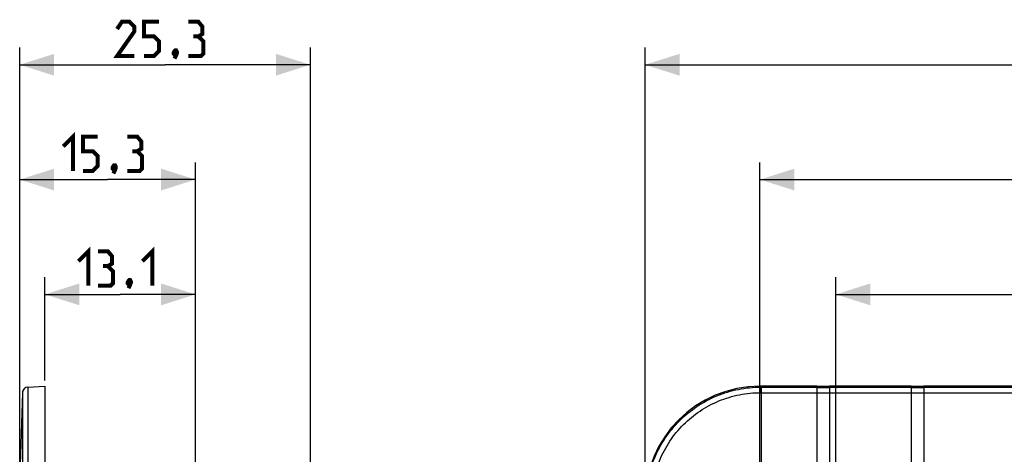
# Model space of a CAD drawing. Units: millimetres. Extents: x -112 to 79, y -40 to 71.
# Drawn here: x -112 to -26, y 33 to 71 of the extents above; entities that cross this region are included whole.
import ezdxf

# ---------------------------------------------------------------- set-up
doc = ezdxf.new("R2010")
doc.units = ezdxf.units.MM
doc.header["$LTSCALE"] = 16.335
doc.layers.get('0').update_dxf_attribs({"linetype": 'CONTINUOUS'})
doc.layers.add('RACCORDO', color=7, linetype='CONTINUOUS')
doc.styles.get("Standard").update_dxf_attribs({"font": 'txt', "width": 0.8})
doc.dimstyles.new('DIMSTYLE_1', dxfattribs={"dimtxt": 3, "dimasz": 3, "dimexe": 1.5, "dimexo": 0.5, "dimgap": 0.75, "dimtad": 1, "dimtxsty": 'STANDARD', "dimblk": '_FILLED', "dimblk1": '_FILLED', "dimblk2": '_FILLED', "dimcen": 0.09, "dimazin": 2, "dimtfac": 1, "dimtofl": 0, "dimtmove": 0, "dimatfit": 3, "dimldrblk": '_FILLED', "dimfxl": 1, "dimtolj": 1, "dimarcsym": 0})

# ---------------------------------------------------------------- blocks, each defined once
blk = doc.blocks.new('_FILLED')
at = {"color": 0, "linetype": 'BYBLOCK'}
blk.add_solid([(0, 0), (-1, 0.317), (-1, -0.317)], dxfattribs=at)
blk = doc.blocks.new('*D0')
at = {"color": 7, "linetype": 'CONTINUOUS'}
for p, q in [((-57.6, 29.764), (-57.6, 68.75)), ((59.2, 29.764), (59.2, 68.75)), ((-57.6, 67.25), (0.8, 67.25)), ((59.2, 67.25), (0.8, 67.25))]:
    blk.add_line(p, q, dxfattribs=at)
at = {"color": 7, "linetype": 'CONTINUOUS', "xscale": 3, "yscale": 3, "zscale": 3, "rotation": 180}
blk.add_blockref('_FILLED', (-57.6, 67.25), dxfattribs=at)
at = {"color": 7, "linetype": 'CONTINUOUS', "xscale": 3, "yscale": 3, "zscale": 3}
blk.add_blockref('_FILLED', (59.2, 67.25), dxfattribs=at)
blk = doc.blocks.new('*D1')
at = {"color": 7, "linetype": 'CONTINUOUS'}
for p, q in [((-47.6, 29.75), (-47.6, 58.75)), ((49.2, 29.75), (49.2, 58.75)), ((-47.6, 57.25), (0.8, 57.25)), ((49.2, 57.25), (0.8, 57.25))]:
    blk.add_line(p, q, dxfattribs=at)
at = {"color": 7, "linetype": 'CONTINUOUS', "xscale": 3, "yscale": 3, "zscale": 3, "rotation": 180}
blk.add_blockref('_FILLED', (-47.6, 57.25), dxfattribs=at)
at = {"color": 7, "linetype": 'CONTINUOUS', "xscale": 3, "yscale": 3, "zscale": 3}
blk.add_blockref('_FILLED', (49.2, 57.25), dxfattribs=at)
blk = doc.blocks.new('*D2')
at = {"color": 7, "linetype": 'CONTINUOUS'}
for p, q in [((-41, 0.25), (-41, 48.75)), ((42.6, 0.25), (42.6, 48.75)), ((-41, 47.25), (0.8, 47.25)), ((42.6, 47.25), (0.8, 47.25))]:
    blk.add_line(p, q, dxfattribs=at)
at = {"color": 7, "linetype": 'CONTINUOUS', "xscale": 3, "yscale": 3, "zscale": 3, "rotation": 180}
blk.add_blockref('_FILLED', (-41, 47.25), dxfattribs=at)
at = {"color": 7, "linetype": 'CONTINUOUS', "xscale": 3, "yscale": 3, "zscale": 3}
blk.add_blockref('_FILLED', (42.6, 47.25), dxfattribs=at)
blk = doc.blocks.new('*D3')
at = {"color": 7, "linetype": 'CONTINUOUS'}
for p, q in [((-112.025, 33.364), (-112.025, 58.75)), ((-96.725, 11.568), (-96.725, 58.75)), ((-112.025, 57.25), (-104.375, 57.25)), ((-96.725, 57.25), (-104.375, 57.25))]:
    blk.add_line(p, q, dxfattribs=at)
at = {"color": 7, "linetype": 'CONTINUOUS', "xscale": 3, "yscale": 3, "zscale": 3, "rotation": 180}
blk.add_blockref('_FILLED', (-112.025, 57.25), dxfattribs=at)
at = {"color": 7, "linetype": 'CONTINUOUS', "xscale": 3, "yscale": 3, "zscale": 3}
blk.add_blockref('_FILLED', (-96.725, 57.25), dxfattribs=at)
blk = doc.blocks.new('*D4')
at = {"color": 7, "linetype": 'CONTINUOUS'}
for p, q in [((-109.825, 39.75), (-109.825, 48.749)), ((-96.725, 11.568), (-96.725, 48.749)), ((-109.825, 47.249), (-103.275, 47.249)), ((-96.725, 47.249), (-103.275, 47.249))]:
    blk.add_line(p, q, dxfattribs=at)
at = {"color": 7, "linetype": 'CONTINUOUS', "xscale": 3, "yscale": 3, "zscale": 3, "rotation": 180}
blk.add_blockref('_FILLED', (-109.825, 47.249), dxfattribs=at)
at = {"color": 7, "linetype": 'CONTINUOUS', "xscale": 3, "yscale": 3, "zscale": 3}
blk.add_blockref('_FILLED', (-96.725, 47.249), dxfattribs=at)
blk = doc.blocks.new('*D7')
at = {"color": 7, "linetype": 'CONTINUOUS'}
for p, q in [((-112.025, 10.707), (-112.025, 68.751)), ((-86.725, 0.25), (-86.725, 68.751)), ((-112.025, 67.251), (-99.375, 67.251)), ((-86.725, 67.251), (-99.375, 67.251))]:
    blk.add_line(p, q, dxfattribs=at)
at = {"color": 7, "linetype": 'CONTINUOUS', "xscale": 3, "yscale": 3, "zscale": 3, "rotation": 180}
blk.add_blockref('_FILLED', (-112.025, 67.251), dxfattribs=at)
at = {"color": 7, "linetype": 'CONTINUOUS', "xscale": 3, "yscale": 3, "zscale": 3}
blk.add_blockref('_FILLED', (-86.725, 67.251), dxfattribs=at)

msp = doc.modelspace()

# ---------------------------------------------------------------- linework, layer by layer
at = {"color": 7, "linetype": 'CONTINUOUS'}
for p, q in [((-111.79, 38.689), (-111.991, 32.424)), ((-42.65, 39.25), (-47.614, 39.25)), ((-42.65, 39.25), (-42.65, 24.6)), ((-41.55, 39.22), (-42.65, 39.22)), ((-41.55, 39.25), (-41.55, 28.45)), ((-34.45, 39.25), (-41.55, 39.25)), ((-34.45, 39.25), (-34.45, 28.45)), ((-33.35, 39.22), (-34.45, 39.22)), ((-33.35, 39.25), (-33.35, 31.685)), ((-11, 39.25), (-33.35, 39.25))]:
    msp.add_line(p, q, dxfattribs=at)
at = {"color": 250, "linetype": 'CONTINUOUS'}
for p, q in [((-47.498, 39.172), (-42.65, 39.172)), ((-47.498, 38.689), (-42.65, 38.689)), ((-42.65, 39.142), (-41.55, 39.142)), ((-42.65, 38.688), (-41.55, 38.688)), ((-41.55, 39.172), (-34.45, 39.172)), ((-41.55, 38.689), (-34.45, 38.689)), ((-34.45, 39.142), (-33.35, 39.142)), ((-34.45, 38.688), (-33.35, 38.688)), ((-33.35, 39.172), (-11, 39.172)), ((-33.35, 38.689), (-11, 38.689))]:
    msp.add_line(p, q, dxfattribs=at)
at = {"color": 7, "linetype": 'CONTINUOUS', "const_width": 0.35}
for points in [[(-102.053, 68.001), (-103.553, 68.001), (-102.053, 70.144), (-102.053, 70.573), (-102.482, 71.001), (-103.125, 71.001), (-103.553, 70.358)], [(-101.196, 68.001), (-100.339, 68.001), (-99.91, 68.43), (-99.91, 69.287), (-100.339, 69.715), (-101.196, 69.715), (-101.196, 71.001), (-99.91, 71.001)], [(-96.482, 69.715), (-96.125, 69.93), (-96.125, 70.573), (-96.482, 71.001), (-97.339, 71.001)], [(-97.339, 68.001), (-96.268, 68.001), (-96.053, 68.215), (-96.053, 69.287), (-96.482, 69.715), (-96.91, 69.715)], [(-98.41, 68.501), (-98.339, 68.358), (-98.339, 68.287), (-98.482, 68.144), (-98.553, 68.144), (-98.625, 68.215), (-98.625, 68.287), (-98.553, 68.43), (-98.482, 68.501), (-98.41, 68.501)], [(-98.339, 68.287), (-98.41, 68.073), (-98.553, 67.787)], [(-108.232, 60.143), (-107.375, 61), (-107.375, 58)], [(-106.518, 58), (-105.66, 58), (-105.232, 58.428), (-105.232, 59.285), (-105.66, 59.714), (-106.518, 59.714), (-106.518, 61), (-105.232, 61)], [(-101.803, 59.714), (-101.446, 59.928), (-101.446, 60.571), (-101.803, 61), (-102.66, 61)], [(-102.66, 58), (-101.589, 58), (-101.375, 58.214), (-101.375, 59.285), (-101.803, 59.714), (-102.232, 59.714)], [(-103.732, 58.5), (-103.66, 58.357), (-103.66, 58.285), (-103.803, 58.143), (-103.875, 58.143), (-103.946, 58.214), (-103.946, 58.285), (-103.875, 58.428), (-103.803, 58.5), (-103.732, 58.5)], [(-103.66, 58.285), (-103.732, 58.071), (-103.875, 57.785)], [(-106.918, 50.142), (-106.06, 50.999), (-106.06, 47.999)], [(-101.346, 50.142), (-100.489, 50.999), (-100.489, 47.999)], [(-104.346, 49.713), (-103.989, 49.927), (-103.989, 50.57), (-104.346, 50.999), (-105.203, 50.999)], [(-105.203, 47.999), (-104.132, 47.999), (-103.918, 48.213), (-103.918, 49.284), (-104.346, 49.713), (-104.775, 49.713)], [(-102.418, 48.499), (-102.346, 48.356), (-102.346, 48.284), (-102.489, 48.142), (-102.56, 48.142), (-102.632, 48.213), (-102.632, 48.284), (-102.56, 48.427), (-102.489, 48.499), (-102.418, 48.499)], [(-102.346, 48.284), (-102.418, 48.07), (-102.56, 47.784)]]:
    msp.add_lwpolyline(points, dxfattribs=at)
at = {"color": 7, "linetype": 'CONTINUOUS'}
for start, end in [(163.63035, 165.32242), (149.47994, 150.07575)]:
    msp.add_arc((-111.29, 38.673), 0.5, start, end, dxfattribs=at)
at = {"layer": 'RACCORDO', "color": 7, "linetype": 'CONTINUOUS'}
for p, q in [((-111.79, 38.689), (-111.991, 32.438)), ((-111.316, 39.172), (-109.825, 39.25)), ((-109.825, 39.25), (-109.825, 29.264))]:
    msp.add_line(p, q, dxfattribs=at)
at = {"layer": 'RACCORDO', "color": 250, "linetype": 'CONTINUOUS'}
for p, q in [((-111.79, 38.689), (-111.79, 38.687)), ((-111.79, 38.689), (-111.79, 29.148)), ((-47.536, 39.172), (-47.614, 39.25)), ((-47.536, 39.172), (-47.536, 38.689)), ((-47.536, 39.172), (-47.498, 39.172)), ((-47.536, 38.689), (-47.498, 38.689)), ((-47.498, 39.172), (-47.498, 32.438))]:
    msp.add_line(p, q, dxfattribs=at)
at = {"layer": 'RACCORDO', "color": 7, "linetype": 'CONTINUOUS'}
msp.add_arc((-111.29, 38.673), 0.5, 93, 178.15551, dxfattribs=at)
msp.add_ellipse((-47.586, 29.236), major_axis=(7.09, -7.09), ratio=0.997265, start_param=2.357564, end_param=3.925621, dxfattribs=at)
at = {"layer": 'RACCORDO', "color": 250, "linetype": 'CONTINUOUS'}
for points, knots in [([(-111.316, 39.172), (-111.316, 39.172), (-111.316, 39.17), (-111.317, 39.168), (-111.317, 39.164), (-111.317, 39.159), (-111.317, 39.153), (-111.318, 39.141), (-111.318, 39.122), (-111.319, 39.095), (-111.319, 39.062), (-111.32, 39.023), (-111.32, 38.978), (-111.321, 38.928), (-111.321, 38.848), (-111.322, 38.735), (-111.323, 38.581), (-111.324, 38.405), (-111.324, 38.207), (-111.325, 37.987), (-111.325, 37.745), (-111.326, 37.383), (-111.326, 36.881), (-111.326, 36.225), (-111.326, 35.501), (-111.326, 34.716), (-111.325, 33.878), (-111.324, 32.995), (-111.322, 32.075), (-111.32, 30.801), (-111.318, 29.835), (-111.316, 29.186)], [0, 0, 0, 0, 0.000082, 0.000311, 0.000689, 0.001217, 0.001895, 0.002723, 0.004827, 0.007529, 0.010828, 0.014722, 0.019209, 0.024285, 0.029949, 0.043025, 0.058405, 0.076055, 0.095932, 0.117989, 0.142174, 0.168428, 0.226888, 0.292805, 0.365541, 0.444391, 0.52859, 0.617323, 0.709731, 0.804924, 1, 1, 1, 1]), ([(-57.522, 29.186), (-57.522, 29.838), (-57.393, 31.147), (-56.822, 33.032), (-55.894, 34.77), (-54.644, 36.294), (-53.12, 37.544), (-51.382, 38.472), (-49.497, 39.043), (-48.188, 39.172), (-47.536, 39.172)], [0, 0, 0, 0, 0.124979, 0.249974, 0.374988, 0.500012, 0.62503, 0.750033, 0.875018, 1, 1, 1, 1]), ([(-57.039, 29.186), (-57.039, 29.807), (-56.916, 31.052), (-56.373, 32.846), (-55.49, 34.5), (-54.3, 35.95), (-52.85, 37.14), (-51.196, 38.023), (-49.402, 38.566), (-48.157, 38.689), (-47.536, 38.689)], [0, 0, 0, 0, 0.124979, 0.249974, 0.374989, 0.500012, 0.62503, 0.750033, 0.875018, 1, 1, 1, 1])]:
    msp.add_open_spline(points, degree=3, knots=knots, dxfattribs=at)

# ---------------------------------------------------------------- dimensions: what is measured, and where the dimension line sits
at = {"color": 7, "linetype": 'CONTINUOUS'}
for base, p1, p2, picture, middle in [((-86.725, 67.251), (-112.025, 10.207), (-86.725, -0.25), '*D7', (-103.553, 67.251)), ((59.2, 67.25), (-57.6, 29.264), (59.2, 29.264), '*D0', (-4.129, 67.25)), ((49.2, 57.25), (-47.6, 29.25), (49.2, 29.25), '*D1', (-3.593, 57.25)), ((-96.725, 47.249), (-109.825, 39.25), (-96.725, 11.068), '*D4', (-106.918, 47.249)), ((42.6, 47.25), (-41, -0.25), (42.6, -0.25), '*D2', (-3.486, 47.25))]:
    dim = msp.add_linear_dim(base=base, p1=p1, p2=p2, dimstyle='DIMSTYLE_1', dxfattribs=at)
    dim.commit()
    dim.dimension.update_dxf_attribs({"geometry": picture, "text_midpoint": middle, "dimtype": 160})
dim = msp.add_linear_dim(base=(-112.025, 57.25), p1=(-96.725, 11.068), p2=(-112.025, 32.864), angle=180, dimstyle='DIMSTYLE_1', dxfattribs=at)
dim.commit()
dim.dimension.update_dxf_attribs({"geometry": '*D3', "text_midpoint": (-108.232, 57.25), "dimtype": 160})

doc.saveas('drawing.dxf')
